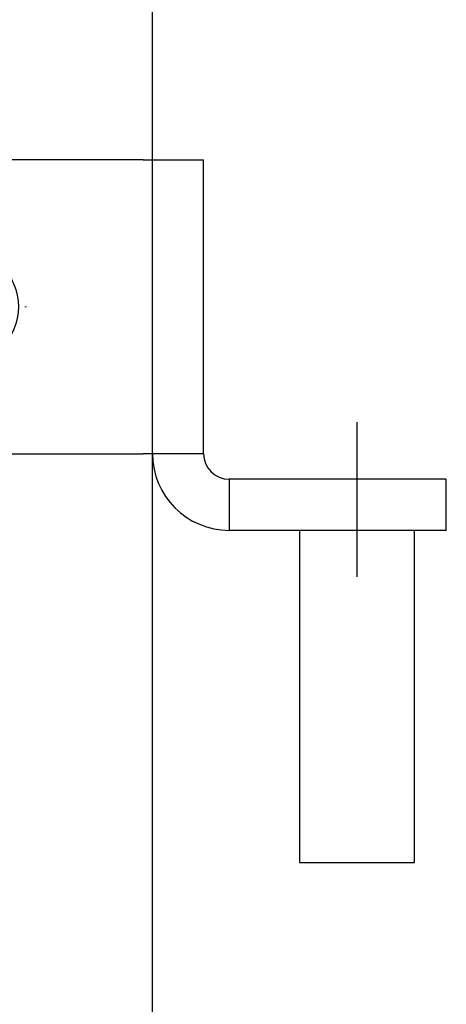
# Model space of a CAD drawing. Units: millimetres. Extents: x 0 to 333, y -11 to 466.
# Drawn here: x 93 to 108, y 56 to 91 of the extents above; entities that cross this region are included whole.
import ezdxf

# ---------------------------------------------------------------- set-up
doc = ezdxf.new("R2010")
doc.units = ezdxf.units.MM
doc.layers.add('AM_1', color=30, linetype='Continuous', lineweight=30)

# ---------------------------------------------------------------- blocks, each defined once
blk = doc.blocks.new('SW_CENTERMARKSYMBOL_4')
at = {"color": 0, "linetype": 'Continuous', "lineweight": 0}
for p, q in [((0, 2.500000000000002), (0, 5.000000000000004)), ((0, 0), (0, 2.500000000000002)), ((-2.500000000000002, 0), (-5.000000000000004, 0)), ((0, 0), (-2.500000000000002, 0)), ((0, 0), (0, -2.500000000000002)), ((0, 0), (2.500000000000002, 0)), ((2.500000000000002, 0), (5.000000000000004, 0)), ((0, -2.500000000000002), (0, -5.000000000000004))]:
    blk.add_line(p, q, dxfattribs=at)
blk = doc.blocks.new('SW_CENTERMARKSYMBOL_5')
at = {"color": 0, "linetype": 'Continuous', "lineweight": 0}
for p, q in [((0, 5.000000000000004), (0, 5.125000000000004)), ((0, 0), (0, 2.500000000000002)), ((-4.99999999999999, 0), (-5.124999999999991, 0)), ((0, 0), (-2.499999999999988, 0)), ((0, 0), (0, -2.500000000000002)), ((0, 0), (2.500000000000002, 0)), ((5.000000000000004, 0), (5.125000000000019, 0)), ((0, -5.000000000000004), (0, -5.125000000000004))]:
    blk.add_line(p, q, dxfattribs=at)
blk = doc.blocks.new('Platine support pivot imposte')
at = {"layer": 'AM_1'}
for p, q in [((0, 55.00000000000003), (0, 1.4210854715202e-14)), ((33.26339999999982, 55.00000000000003), (0, 55.00000000000003)), ((33.26339999999982, 55.00000000000003), (38, 55.00000000000003)), ((33.99999999999994, 32.00000000000003), (33.99999999999994, 55.00000000000003)), ((38, 32.00000000000003), (38, 55.00000000000003)), ((14.99998602881169, 1.649576930162766e-06), (14.99998602881169, 32.00000164957694)), ((14.99998602881169, 32.00000164957694), (33.26338602881151, 32.00000164957694)), ((38, 32.00000000000003), (33.26339999999982, 32.00000000000003)), ((39.99999999999997, 30.00000000000003), (39.99999999999997, 26)), ((57, 30.00000000000003), (39.99999999999997, 30.00000000000003)), ((57, 26), (57, 30.00000000000003)), ((57, 26), (39.99999999999997, 26)), ((-1.397118830936961e-05, 1.649576930162766e-06), (14.99998602881169, 1.649576930162766e-06))]:
    blk.add_line(p, q, dxfattribs=at)
for points in [[(50.00287955776483, 34.46717829848922), (50.00287955776483, 22.35243257639152)], [(45.50287955776483, 26), (45.50287955776483, 1.4210854715202e-14), (54.50287955776483, 1.4210854715202e-14), (54.50287955776483, 26)]]:
    blk.add_lwpolyline(points, dxfattribs=at)
for centre, radius in [((18.99999999999997, 43.50000000000003), 4.499999999999972), ((18.99999999999997, 43.50000000000003), 2.5), ((7.499999999999972, 9.000000000000014), 4.499999999999987), ((7.499999999999972, 9.000000000000014), 2.5)]:
    blk.add_circle(centre, radius, dxfattribs=at)
for radius in [6.000000000000028, 2.000000000000028]:
    blk.add_arc((39.99999999999997, 32.00000000000003), radius, 180, 270, dxfattribs=at)
for name, p in [('SW_CENTERMARKSYMBOL_5', (18.99999999999997, 43.50000000000003)), ('SW_CENTERMARKSYMBOL_4', (7.499999999999972, 9.000000000000014))]:
    blk.add_blockref(name, p, dxfattribs=at)

msp = doc.modelspace()

# ---------------------------------------------------------------- linework, layer by layer
at = {"layer": 'AM_1', "color": 1}
for points in [[(97.68288010440108, 86.13313563843883), (97.6828878215473, 123.5620770459362)], [(97.68286823762708, 28.57820458334015), (97.6828779365477, 75.61884776372688)]]:
    msp.add_lwpolyline(points, dxfattribs=at)

# ---------------------------------------------------------------- block references
at = {"layer": 'AM_1', "xscale": 0.4571429510744006, "yscale": 0.4571429510744006, "zscale": 0.4571429510744006}
msp.add_blockref('Platine support pivot imposte', (82.14000708583433, 60.99027332934645), dxfattribs=at)

doc.saveas('drawing.dxf')
